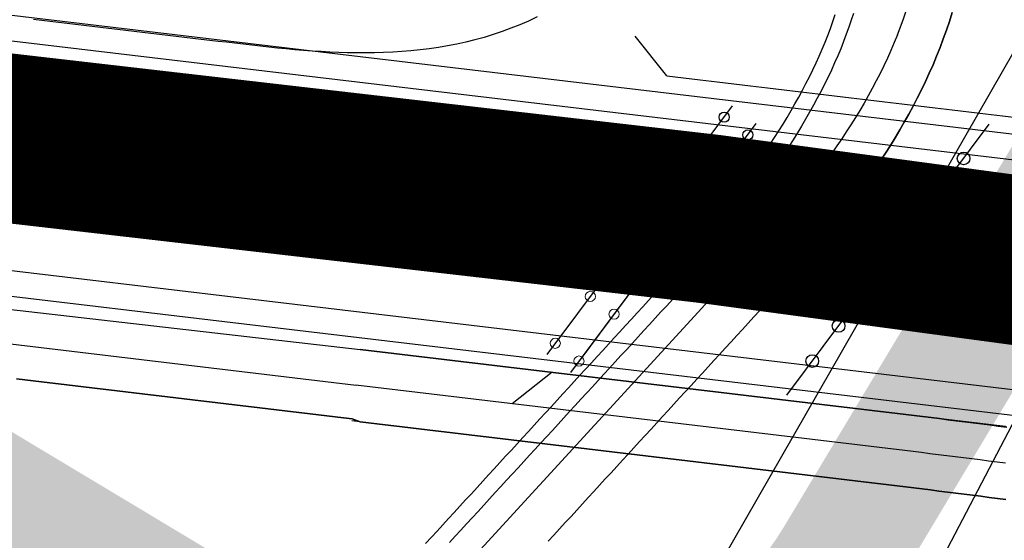
# Model space of a CAD drawing. Extents: x 533541 to 546610, y 558931 to 566174.
# Drawn here: x 540674 to 540791, y 559661 to 559723 of the extents above; entities that cross this region are included whole.
import ezdxf
from ezdxf.enums import TextEntityAlignment as Align

# ---------------------------------------------------------------- set-up
doc = ezdxf.new("R2010")
doc.units = 0
for name, color, linetype in [('RD-红线', 7, 'CONTINUOUS'), ('中线连接线', 5, 'CONTINUOUS'), ('北环路设计', 1, 'CONTINUOUS'), ('快速路', 5, 'CONTINUOUS'), ('路边线', 7, 'CONTINUOUS'), ('－0－E1－', 130, 'CONTINUOUS')]:
    doc.layers.add(name, color=color, linetype=linetype)
doc.styles.add('GTF_XW', font='tx1.shx', dxfattribs={"width": 0.85, "bigfont": 'smfs.shx'})

msp = doc.modelspace()

# ---------------------------------------------------------------- hatches: boundary and pattern name
at = {"layer": '－0－E1－'}
msp.add_hatch(color=256, dxfattribs=at).paths.add_polyline_path([(539885.72814, 559961.54121, -0.213433491), (539774.44806, 560066.65363), (539751.3611, 560057.07347, 0.213433491), (539877.47852, 559937.94606), (540586.17366, 559690.1636, -0.05107105), (540639.20385, 559665.30157), (540657.82813, 559654.12614, -0.250762157), (540690.5158, 559599.46489), (540723.93635, 559588.9157), (540735.39269, 559585.29962), (540851.85814, 559779.39364), (540838.77271, 559786.73441), (540764.51671, 559662.98402, -0.414213562), (540713.07544, 559650.12558), (540652.06479, 559686.73481, 0.05107105), (540594.42328, 559713.75876)])

# ---------------------------------------------------------------- linework, layer by layer
at = {"layer": 'RD-红线', "color": 0, "linetype": 'ByBlock', "ltscale": 20}
for points in [[(540722.05822, 559660.90902), (540722.73443, 559661.64573), (540723.41063, 559662.38245), (540724.08684, 559663.11916), (540724.76304, 559663.85587), (540725.43925, 559664.59258), (540726.11545, 559665.3293), (540726.79166, 559666.06601), (540727.46787, 559666.80272), (540728.14407, 559667.53944), (540728.82028, 559668.27615), (540729.49648, 559669.01286), (540730.17269, 559669.74957), (540730.84889, 559670.48629), (540731.5251, 559671.223), (540732.20131, 559671.95971), (540732.87751, 559672.69642), (540733.55372, 559673.43314), (540734.22992, 559674.16985), (540734.90613, 559674.90656), (540735.58233, 559675.64328), (540736.25854, 559676.37999), (540736.93475, 559677.1167), (540737.61095, 559677.85341), (540738.28716, 559678.59013), (540738.96336, 559679.32684), (540739.63957, 559680.06355), (540740.31577, 559680.80027), (540740.99198, 559681.53698), (540741.66819, 559682.27369), (540742.34439, 559683.0104), (540743.0206, 559683.74712), (540743.6968, 559684.48383), (540744.37301, 559685.22054), (540745.04921, 559685.95726), (540745.72542, 559686.69397), (540746.40163, 559687.43068), (540747.07783, 559688.16739), (540747.75404, 559688.90411), (540748.43024, 559689.64082), (540749.10645, 559690.37753), (540749.78265, 559691.11425), (540750.45886, 559691.85096), (540751.11586, 559692.60502), (540751.74437, 559693.3825), (540752.37071, 559694.15857), (540752.9945, 559694.93346), (540753.61534, 559695.70741), (540754.23286, 559696.48065), (540754.84667, 559697.25341), (540755.45638, 559698.02591), (540756.06162, 559698.79836), (540756.66201, 559699.57098), (540757.25715, 559700.34396), (540757.84667, 559701.11751), (540758.4302, 559701.8918), (540759.00734, 559702.66701), (540759.57773, 559703.44332), (540760.14096, 559704.22088), (540760.69668, 559704.99984), (540761.24448, 559705.78034), (540761.784, 559706.56251), (540762.31484, 559707.34645), (540762.83662, 559708.13227), (540763.34896, 559708.92007), (540763.85148, 559709.7099), (540764.34379, 559710.50185), (540764.82551, 559711.29595), (540765.29625, 559712.09223), (540765.75563, 559712.89071), (540766.20326, 559713.6914), (540766.63877, 559714.49427), (540767.06178, 559715.29929), (540767.4719, 559716.10642), (540767.86876, 559716.91557), (540768.25198, 559717.72667), (540768.6212, 559718.53961), (540768.97605, 559719.35427), (540769.31617, 559720.1705), (540769.64119, 559720.98813), (540769.95076, 559721.80699), (540770.24454, 559722.62686), (540770.52219, 559723.44752)], [(540722.05822, 559660.90902), (540722.73443, 559661.64573), (540723.41063, 559662.38245), (540724.08684, 559663.11916), (540724.76304, 559663.85587), (540725.43925, 559664.59258), (540726.11545, 559665.3293), (540726.79166, 559666.06601), (540727.46787, 559666.80272), (540728.14407, 559667.53944), (540728.82028, 559668.27615), (540729.49648, 559669.01286), (540730.17269, 559669.74957), (540730.84889, 559670.48629), (540731.5251, 559671.223), (540732.20131, 559671.95971), (540732.87751, 559672.69642), (540733.55372, 559673.43314), (540734.22992, 559674.16985), (540734.90613, 559674.90656), (540735.58233, 559675.64328), (540736.25854, 559676.37999), (540736.93475, 559677.1167), (540737.61095, 559677.85341), (540738.28716, 559678.59013), (540738.96336, 559679.32684), (540739.63957, 559680.06355), (540740.31577, 559680.80027), (540740.99198, 559681.53698), (540741.66819, 559682.27369), (540742.34439, 559683.0104), (540743.0206, 559683.74712), (540743.6968, 559684.48383), (540744.37301, 559685.22054), (540745.04921, 559685.95726), (540745.72542, 559686.69397), (540746.40163, 559687.43068), (540747.07783, 559688.16739), (540747.75404, 559688.90411), (540748.43024, 559689.64082), (540749.10645, 559690.37753), (540749.78265, 559691.11425), (540750.45886, 559691.85096), (540751.11586, 559692.60502), (540751.74437, 559693.3825), (540752.37071, 559694.15857), (540752.9945, 559694.93346), (540753.61534, 559695.70741), (540754.23286, 559696.48065), (540754.84667, 559697.25341), (540755.45638, 559698.02591), (540756.06162, 559698.79836), (540756.66201, 559699.57098), (540757.25715, 559700.34396), (540757.84667, 559701.11751), (540758.4302, 559701.8918), (540759.00734, 559702.66701), (540759.57773, 559703.44332), (540760.14096, 559704.22088), (540760.69668, 559704.99984), (540761.24448, 559705.78034), (540761.784, 559706.56251), (540762.31484, 559707.34645), (540762.83662, 559708.13227), (540763.34896, 559708.92007), (540763.85148, 559709.7099), (540764.34379, 559710.50185), (540764.82551, 559711.29595), (540765.29625, 559712.09223), (540765.75563, 559712.89071), (540766.20326, 559713.6914), (540766.63877, 559714.49427), (540767.06178, 559715.29929), (540767.4719, 559716.10642), (540767.86876, 559716.91557), (540768.25198, 559717.72667), (540768.6212, 559718.53961), (540768.97605, 559719.35427), (540769.31617, 559720.1705), (540769.64119, 559720.98813), (540769.95076, 559721.80699), (540770.24454, 559722.62686), (540770.52219, 559723.44752)], [(540784.36168, 559723.67835), (540784.0298, 559722.63439), (540783.67899, 559721.59665), (540783.30937, 559720.56545), (540782.92106, 559719.54114), (540782.51437, 559718.52444), (540782.09038, 559717.51719), (540781.64983, 559716.51968), (540781.19339, 559715.53197), (540780.72169, 559714.5541), (540780.23539, 559713.58608), (540779.73511, 559712.6279), (540779.22147, 559711.67953), (540778.69508, 559710.74091), (540778.15654, 559709.81196), (540777.60643, 559708.8926), (540777.04534, 559707.9827), (540776.47381, 559707.08214), (540775.89242, 559706.19077), (540775.30169, 559705.30843), (540774.70216, 559704.43494), (540774.09434, 559703.5701), (540773.47875, 559702.71372), (540772.85588, 559701.86558), (540772.22621, 559701.02545), (540771.59022, 559700.1931), (540770.94838, 559699.36827), (540770.30113, 559698.55072), (540769.64894, 559697.74017), (540768.99222, 559696.93636), (540768.33141, 559696.13901), (540767.66692, 559695.34783), (540766.99917, 559694.56254), (540766.32856, 559693.78283), (540765.65547, 559693.00842), (540764.9803, 559692.23899), (540764.30342, 559691.47425), (540763.62521, 559690.71388), (540762.94604, 559689.95758), (540762.26627, 559689.20503), (540761.58625, 559688.45592), (540760.90634, 559687.70994), (540760.22687, 559686.96678), (540759.54821, 559686.22613), (540758.87069, 559685.48766), (540758.19435, 559684.7508), (540757.51814, 559684.01409), (540756.84193, 559683.27737), (540756.16573, 559682.54066), (540755.48952, 559681.80395), (540754.81332, 559681.06723), (540754.13711, 559680.33052), (540753.46091, 559679.59381), (540752.7847, 559678.8571), (540752.10849, 559678.12038), (540751.43229, 559677.38367), (540750.75608, 559676.64696), (540750.07988, 559675.91024), (540749.40367, 559675.17353), (540748.72746, 559674.43682), (540748.05126, 559673.70011), (540747.37505, 559672.96339), (540746.69885, 559672.22668), (540746.02264, 559671.48997), (540745.34644, 559670.75325), (540744.67023, 559670.01654), (540743.99402, 559669.27983), (540743.31782, 559668.54312), (540742.64161, 559667.8064), (540741.96541, 559667.06969), (540741.2892, 559666.33298), (540740.613, 559665.59626), (540739.93679, 559664.85955), (540739.26058, 559664.12284), (540738.58438, 559663.38613), (540737.90817, 559662.64941), (540737.23197, 559661.9127), (540736.55576, 559661.17599)], [(540784.36168, 559723.67835), (540784.0298, 559722.63439), (540783.67899, 559721.59665), (540783.30937, 559720.56545), (540782.92106, 559719.54114), (540782.51437, 559718.52444), (540782.09038, 559717.51719), (540781.64983, 559716.51968), (540781.19339, 559715.53197), (540780.72169, 559714.5541), (540780.23539, 559713.58608), (540779.73511, 559712.6279), (540779.22147, 559711.67953), (540778.69508, 559710.74091), (540778.15654, 559709.81196), (540777.60643, 559708.8926), (540777.04534, 559707.9827), (540776.47381, 559707.08214), (540775.89242, 559706.19077), (540775.30169, 559705.30843), (540774.70216, 559704.43494), (540774.09434, 559703.5701), (540773.47875, 559702.71372), (540772.85588, 559701.86558), (540772.22621, 559701.02545), (540771.59022, 559700.1931), (540770.94838, 559699.36827), (540770.30113, 559698.55072), (540769.64894, 559697.74017), (540768.99222, 559696.93636), (540768.33141, 559696.13901), (540767.66692, 559695.34783), (540766.99917, 559694.56254), (540766.32856, 559693.78283), (540765.65547, 559693.00842), (540764.9803, 559692.23899), (540764.30342, 559691.47425), (540763.62521, 559690.71388), (540762.94604, 559689.95758), (540762.26627, 559689.20503), (540761.58625, 559688.45592), (540760.90634, 559687.70994), (540760.22687, 559686.96678), (540759.54821, 559686.22613), (540758.87069, 559685.48766), (540758.19435, 559684.7508), (540757.51814, 559684.01409), (540756.84193, 559683.27737), (540756.16573, 559682.54066), (540755.48952, 559681.80395), (540754.81332, 559681.06723), (540754.13711, 559680.33052), (540753.46091, 559679.59381), (540752.7847, 559678.8571), (540752.10849, 559678.12038), (540751.43229, 559677.38367), (540750.75608, 559676.64696), (540750.07988, 559675.91024), (540749.40367, 559675.17353), (540748.72746, 559674.43682), (540748.05126, 559673.70011), (540747.37505, 559672.96339), (540746.69885, 559672.22668), (540746.02264, 559671.48997), (540745.34644, 559670.75325), (540744.67023, 559670.01654), (540743.99402, 559669.27983), (540743.31782, 559668.54312), (540742.64161, 559667.8064), (540741.96541, 559667.06969), (540741.2892, 559666.33298), (540740.613, 559665.59626), (540739.93679, 559664.85955), (540739.26058, 559664.12284), (540738.58438, 559663.38613), (540737.90817, 559662.64941), (540737.23197, 559661.9127), (540736.55576, 559661.17599)], [(540736.55576, 559661.17599), (540737.23197, 559661.9127), (540737.90817, 559662.64941), (540738.58438, 559663.38613), (540739.26058, 559664.12284), (540739.93679, 559664.85955), (540740.613, 559665.59626), (540741.2892, 559666.33298), (540741.96541, 559667.06969), (540742.64161, 559667.8064), (540743.31782, 559668.54312), (540743.99402, 559669.27983), (540744.67023, 559670.01654), (540745.34644, 559670.75325), (540746.02264, 559671.48997), (540746.69885, 559672.22668), (540747.37505, 559672.96339), (540748.05126, 559673.70011), (540748.72746, 559674.43682), (540749.40367, 559675.17353), (540750.07988, 559675.91024), (540750.75608, 559676.64696), (540751.43229, 559677.38367), (540752.10849, 559678.12038), (540752.7847, 559678.8571), (540753.46091, 559679.59381), (540754.13711, 559680.33052), (540754.81332, 559681.06723), (540755.48952, 559681.80395), (540756.16573, 559682.54066), (540756.84193, 559683.27737), (540757.51814, 559684.01409), (540758.19435, 559684.7508), (540758.87069, 559685.48766), (540759.54821, 559686.22613), (540760.22687, 559686.96678), (540760.90634, 559687.70994), (540761.58625, 559688.45592), (540762.26627, 559689.20503), (540762.94604, 559689.95758), (540763.62521, 559690.71388), (540764.30342, 559691.47425), (540764.9803, 559692.23899), (540765.65547, 559693.00842), (540766.32856, 559693.78283), (540766.99917, 559694.56254), (540767.66692, 559695.34783), (540768.33141, 559696.13901), (540768.99222, 559696.93636), (540769.64894, 559697.74017), (540770.30113, 559698.55072), (540770.94838, 559699.36827), (540771.59022, 559700.1931), (540772.22621, 559701.02545), (540772.85588, 559701.86558), (540773.47875, 559702.71372), (540774.09434, 559703.5701), (540774.70216, 559704.43494), (540775.30169, 559705.30843), (540775.89242, 559706.19077), (540776.47381, 559707.08214), (540777.04534, 559707.9827), (540777.60643, 559708.8926), (540778.15654, 559709.81196), (540778.69508, 559710.74091), (540779.22147, 559711.67953), (540779.73511, 559712.6279), (540780.23539, 559713.58608), (540780.72169, 559714.5541), (540781.19339, 559715.53197), (540781.64983, 559716.51968), (540782.09038, 559717.51719), (540782.51437, 559718.52444), (540782.92106, 559719.54114), (540783.30937, 559720.56545), (540783.67899, 559721.59665), (540784.0298, 559722.63439), (540784.36168, 559723.67835)], [(540661.67542, 559689.88531), (540714.3174, 559683.84855)], [(540661.67542, 559689.88531), (540714.3174, 559683.84855), (540715.31049, 559683.73059), (540716.30351, 559683.61265), (540717.29653, 559683.4947), (540718.28955, 559683.37676), (540719.28257, 559683.25881), (540720.27559, 559683.14087), (540721.26861, 559683.02292), (540722.26163, 559682.90498), (540723.25465, 559682.78703), (540724.24767, 559682.66909), (540725.24069, 559682.55114), (540726.23371, 559682.4332), (540727.22673, 559682.31525), (540728.21975, 559682.19731), (540729.21277, 559682.07936), (540730.20579, 559681.96142), (540731.19881, 559681.84347), (540732.19183, 559681.72553), (540733.18485, 559681.60758), (540734.17787, 559681.48964), (540735.17089, 559681.37169), (540736.16391, 559681.25375), (540737.15693, 559681.1358), (540738.14995, 559681.01786), (540739.14297, 559680.89991), (540740.13599, 559680.78197), (540741.12901, 559680.66402), (540742.12203, 559680.54607), (540743.11505, 559680.42813), (540744.10807, 559680.31018), (540745.10109, 559680.19224), (540746.09411, 559680.07429), (540747.08713, 559679.95635), (540748.08015, 559679.8384), (540749.07317, 559679.72046), (540750.06619, 559679.60251), (540751.05921, 559679.48457), (540752.05223, 559679.36662), (540753.04525, 559679.24868), (540754.03827, 559679.13073), (540755.03129, 559679.01279), (540756.02431, 559678.89484), (540757.01733, 559678.7769), (540758.01035, 559678.65895), (540759.00337, 559678.54101), (540759.99639, 559678.42306), (540760.98941, 559678.30512), (540761.98243, 559678.18717), (540762.97545, 559678.06923), (540763.96849, 559677.95128), (540764.96164, 559677.8333), (540765.95489, 559677.71526), (540766.94825, 559677.59715), (540767.94171, 559677.47892), (540768.93527, 559677.36055), (540769.92893, 559677.24202), (540770.92268, 559677.1233), (540771.91652, 559677.00436), (540772.91045, 559676.88517), (540773.90446, 559676.76571), (540774.89855, 559676.64596), (540775.89272, 559676.52587), (540776.88696, 559676.40544), (540777.88127, 559676.28462), (540778.87564, 559676.1634), (540779.87008, 559676.04174), (540780.86458, 559675.91962), (540781.85913, 559675.79702), (540782.85374, 559675.6739), (540783.84839, 559675.55023), (540784.84309, 559675.426), (540785.83784, 559675.30117), (540786.83261, 559675.17572), (540787.82743, 559675.04962), (540788.82227, 559674.92284), (540789.81714, 559674.79536), (540790.81203, 559674.66715)], [(540790.81203, 559674.66715), (540789.81714, 559674.79536), (540788.82227, 559674.92284), (540787.82743, 559675.04962), (540786.83261, 559675.17572), (540785.83784, 559675.30117), (540784.84309, 559675.426), (540783.84839, 559675.55023), (540782.85374, 559675.6739), (540781.85913, 559675.79702), (540780.86458, 559675.91962), (540779.87008, 559676.04174), (540778.87564, 559676.1634), (540777.88127, 559676.28462), (540776.88696, 559676.40544), (540775.89272, 559676.52587), (540774.89855, 559676.64596), (540773.90446, 559676.76571), (540772.91045, 559676.88517), (540771.91652, 559677.00436), (540770.92268, 559677.1233), (540769.92893, 559677.24202), (540768.93527, 559677.36055), (540767.94171, 559677.47892), (540766.94825, 559677.59715), (540765.95489, 559677.71526), (540764.96164, 559677.8333), (540763.96849, 559677.95128), (540762.97545, 559678.06923), (540761.98243, 559678.18717), (540760.98941, 559678.30512), (540759.99639, 559678.42306), (540759.00337, 559678.54101), (540758.01035, 559678.65895), (540757.01733, 559678.7769), (540756.02431, 559678.89484), (540755.03129, 559679.01279), (540754.03827, 559679.13073), (540753.04525, 559679.24868), (540752.05223, 559679.36662), (540751.05921, 559679.48457), (540750.06619, 559679.60251), (540749.07317, 559679.72046), (540748.08015, 559679.8384), (540747.08713, 559679.95635), (540746.09411, 559680.07429), (540745.10109, 559680.19224), (540744.10807, 559680.31018), (540743.11505, 559680.42813), (540742.12203, 559680.54607), (540741.12901, 559680.66402), (540740.13599, 559680.78197), (540739.14297, 559680.89991), (540738.14995, 559681.01786), (540737.15693, 559681.1358), (540736.16391, 559681.25375), (540735.17089, 559681.37169), (540734.17787, 559681.48964), (540733.18485, 559681.60758), (540732.19183, 559681.72553), (540731.19881, 559681.84347), (540730.20579, 559681.96142), (540729.21277, 559682.07936), (540728.21975, 559682.19731), (540727.22673, 559682.31525), (540726.23371, 559682.4332), (540725.24069, 559682.55114), (540724.24767, 559682.66909), (540723.25465, 559682.78703), (540722.26163, 559682.90498), (540721.26861, 559683.02292), (540720.27559, 559683.14087), (540719.28257, 559683.25881), (540718.28955, 559683.37676), (540717.29653, 559683.4947), (540716.30351, 559683.61265), (540715.31049, 559683.73059), (540714.3174, 559683.84855)], [(540790.81203, 559674.66715), (540789.81714, 559674.79536), (540788.82227, 559674.92284), (540787.82743, 559675.04962), (540786.83261, 559675.17572), (540785.83784, 559675.30117), (540784.84309, 559675.426), (540783.84839, 559675.55023), (540782.85374, 559675.6739), (540781.85913, 559675.79702), (540780.86458, 559675.91962), (540779.87008, 559676.04174), (540778.87564, 559676.1634), (540777.88127, 559676.28462), (540776.88696, 559676.40544), (540775.89272, 559676.52587), (540774.89855, 559676.64596), (540773.90446, 559676.76571), (540772.91045, 559676.88517), (540771.91652, 559677.00436), (540770.92268, 559677.1233), (540769.92893, 559677.24202), (540768.93527, 559677.36055), (540767.94171, 559677.47892), (540766.94825, 559677.59715), (540765.95489, 559677.71526), (540764.96164, 559677.8333), (540763.96849, 559677.95128), (540762.97545, 559678.06923), (540761.98243, 559678.18717), (540760.98941, 559678.30512), (540759.99639, 559678.42306), (540759.00337, 559678.54101), (540758.01035, 559678.65895), (540757.01733, 559678.7769), (540756.02431, 559678.89484), (540755.03129, 559679.01279), (540754.03827, 559679.13073), (540753.04525, 559679.24868), (540752.05223, 559679.36662), (540751.05921, 559679.48457), (540750.06619, 559679.60251), (540749.07317, 559679.72046), (540748.08015, 559679.8384), (540747.08713, 559679.95635), (540746.09411, 559680.07429), (540745.10109, 559680.19224), (540744.10807, 559680.31018), (540743.11505, 559680.42813), (540742.12203, 559680.54607), (540741.12901, 559680.66402), (540740.13599, 559680.78197), (540739.14297, 559680.89991), (540738.14995, 559681.01786), (540737.15693, 559681.1358), (540736.16391, 559681.25375), (540735.17089, 559681.37169), (540734.17787, 559681.48964), (540733.18485, 559681.60758), (540732.19183, 559681.72553), (540731.19881, 559681.84347), (540730.20579, 559681.96142), (540729.21277, 559682.07936), (540728.21975, 559682.19731), (540727.22673, 559682.31525), (540726.23371, 559682.4332), (540725.24069, 559682.55114), (540724.24767, 559682.66909), (540723.25465, 559682.78703), (540722.26163, 559682.90498), (540721.26861, 559683.02292), (540720.27559, 559683.14087), (540719.28257, 559683.25881), (540718.28955, 559683.37676), (540717.29653, 559683.4947), (540716.30351, 559683.61265), (540715.31049, 559683.73059), (540714.3174, 559683.84855)], [(540673.63427, 559680.39922), (540674.62721, 559680.28056), (540675.62014, 559680.1619), (540676.61308, 559680.04323), (540677.60601, 559679.92457), (540678.59895, 559679.80591), (540679.59188, 559679.68725), (540680.58482, 559679.56858), (540681.57775, 559679.44992), (540682.57069, 559679.33126), (540683.56362, 559679.2126), (540684.55655, 559679.09393), (540685.54949, 559678.97527), (540686.54242, 559678.85661), (540687.53536, 559678.73794), (540688.52829, 559678.61928), (540689.52123, 559678.50062), (540690.51416, 559678.38196), (540691.5071, 559678.26329), (540692.50003, 559678.14463), (540693.49297, 559678.02597), (540694.4859, 559677.90731), (540695.47884, 559677.78864), (540696.47177, 559677.66998), (540697.4647, 559677.55132), (540698.45764, 559677.43266), (540699.45057, 559677.31399), (540700.44351, 559677.19533), (540701.43644, 559677.07667), (540702.42938, 559676.95801), (540703.42231, 559676.83934), (540704.41525, 559676.72068), (540705.40818, 559676.60202), (540706.40112, 559676.48336), (540707.39405, 559676.36469), (540708.38699, 559676.24603), (540709.37992, 559676.12737), (540710.37286, 559676.00871), (540711.36579, 559675.89004), (540712.35872, 559675.77138), (540713.35192, 559675.65269)], [(540713.35192, 559675.65269), (540712.35872, 559675.77138), (540711.36579, 559675.89004), (540710.37286, 559676.00871), (540709.37992, 559676.12737), (540708.38699, 559676.24603), (540707.39405, 559676.36469), (540706.40112, 559676.48336), (540705.40818, 559676.60202), (540704.41525, 559676.72068), (540703.42231, 559676.83934), (540702.42938, 559676.95801), (540701.43644, 559677.07667), (540700.44351, 559677.19533), (540699.45057, 559677.31399), (540698.45764, 559677.43266), (540697.4647, 559677.55132), (540696.47177, 559677.66998), (540695.47884, 559677.78864), (540694.4859, 559677.90731), (540693.49297, 559678.02597), (540692.50003, 559678.14463), (540691.5071, 559678.26329), (540690.51416, 559678.38196), (540689.52123, 559678.50062), (540688.52829, 559678.61928), (540687.53536, 559678.73794), (540686.54242, 559678.85661), (540685.54949, 559678.97527), (540684.55655, 559679.09393), (540683.56362, 559679.2126), (540682.57069, 559679.33126), (540681.57775, 559679.44992), (540680.58482, 559679.56858), (540679.59188, 559679.68725), (540678.59895, 559679.80591), (540677.60601, 559679.92457), (540676.61308, 559680.04323), (540675.62014, 559680.1619), (540674.62721, 559680.28056), (540673.63427, 559680.39922)], [(540790.71099, 559666.10912), (540789.72249, 559666.23726), (540788.73379, 559666.36468), (540787.74487, 559666.4914), (540786.75576, 559666.61745), (540785.76645, 559666.74285), (540784.77695, 559666.86764), (540783.78725, 559666.99183), (540782.79737, 559667.11546), (540781.8073, 559667.23856), (540780.81706, 559667.36114), (540779.82664, 559667.48323), (540778.83605, 559667.60487), (540777.84529, 559667.72608), (540776.85436, 559667.84688), (540775.86327, 559667.96731), (540774.87203, 559668.08738), (540773.88063, 559668.20713), (540772.88907, 559668.32658), (540771.89737, 559668.44576), (540770.90553, 559668.5647), (540769.91354, 559668.68342), (540768.92141, 559668.80194), (540767.92915, 559668.92031), (540766.93675, 559669.03854), (540765.94423, 559669.15665), (540764.95158, 559669.27469), (540763.95881, 559669.39266), (540762.96592, 559669.51061), (540761.97292, 559669.62855), (540760.9799, 559669.7465), (540759.98688, 559669.86445), (540758.99386, 559669.98239), (540758.00084, 559670.10034), (540757.00782, 559670.21828), (540756.0148, 559670.33623), (540755.02178, 559670.45417), (540754.02876, 559670.57212), (540753.03574, 559670.69006), (540752.04272, 559670.80801), (540751.0497, 559670.92595), (540750.05668, 559671.0439), (540749.06365, 559671.16184), (540748.07063, 559671.27979), (540747.07761, 559671.39773), (540746.08459, 559671.51568), (540745.09157, 559671.63362), (540744.09855, 559671.75157), (540743.10553, 559671.86951), (540742.11251, 559671.98746), (540741.11949, 559672.1054), (540740.12647, 559672.22335), (540739.13345, 559672.34129), (540738.14043, 559672.45924), (540737.14741, 559672.57718), (540736.15439, 559672.69513), (540735.16137, 559672.81307), (540734.16835, 559672.93102), (540733.17533, 559673.04897), (540732.18231, 559673.16691), (540731.18929, 559673.28486), (540730.19627, 559673.4028), (540729.20325, 559673.52075), (540728.21023, 559673.63869), (540727.21721, 559673.75664), (540726.22419, 559673.87458), (540725.23117, 559673.99253), (540724.23815, 559674.11047), (540723.24513, 559674.22842), (540722.25211, 559674.34636), (540721.25909, 559674.46431), (540720.26607, 559674.58225), (540719.27305, 559674.7002), (540718.28003, 559674.81814), (540717.28701, 559674.93609), (540716.29399, 559675.05403), (540715.30097, 559675.17198), (540714.30795, 559675.28992), (540713.35192, 559675.65269)], [(540790.71099, 559666.10912), (540789.72249, 559666.23726), (540788.73379, 559666.36468), (540787.74487, 559666.4914), (540786.75576, 559666.61745), (540785.76645, 559666.74285), (540784.77695, 559666.86764), (540783.78725, 559666.99183), (540782.79737, 559667.11546), (540781.8073, 559667.23856), (540780.81706, 559667.36114), (540779.82664, 559667.48323), (540778.83605, 559667.60487), (540777.84529, 559667.72608), (540776.85436, 559667.84688), (540775.86327, 559667.96731), (540774.87203, 559668.08738), (540773.88063, 559668.20713), (540772.88907, 559668.32658), (540771.89737, 559668.44576), (540770.90553, 559668.5647), (540769.91354, 559668.68342), (540768.92141, 559668.80194), (540767.92915, 559668.92031), (540766.93675, 559669.03854), (540765.94423, 559669.15665), (540764.95158, 559669.27469), (540763.95881, 559669.39266), (540762.96592, 559669.51061), (540761.97292, 559669.62855), (540760.9799, 559669.7465), (540759.98688, 559669.86445), (540758.99386, 559669.98239), (540758.00084, 559670.10034), (540757.00782, 559670.21828), (540756.0148, 559670.33623), (540755.02178, 559670.45417), (540754.02876, 559670.57212), (540753.03574, 559670.69006), (540752.04272, 559670.80801), (540751.0497, 559670.92595), (540750.05668, 559671.0439), (540749.06365, 559671.16184), (540748.07063, 559671.27979), (540747.07761, 559671.39773), (540746.08459, 559671.51568), (540745.09157, 559671.63362), (540744.09855, 559671.75157), (540743.10553, 559671.86951), (540742.11251, 559671.98746), (540741.11949, 559672.1054), (540740.12647, 559672.22335), (540739.13345, 559672.34129), (540738.14043, 559672.45924), (540737.14741, 559672.57718), (540736.15439, 559672.69513), (540735.16137, 559672.81307), (540734.16835, 559672.93102), (540733.17533, 559673.04897), (540732.18231, 559673.16691), (540731.18929, 559673.28486), (540730.19627, 559673.4028), (540729.20325, 559673.52075), (540728.21023, 559673.63869), (540727.21721, 559673.75664), (540726.22419, 559673.87458), (540725.23117, 559673.99253), (540724.23815, 559674.11047), (540723.24513, 559674.22842), (540722.25211, 559674.34636), (540721.25909, 559674.46431), (540720.26607, 559674.58225), (540719.27305, 559674.7002), (540718.28003, 559674.81814), (540717.28701, 559674.93609), (540716.29399, 559675.05403), (540715.30097, 559675.17198), (540714.30795, 559675.28992), (540713.35192, 559675.65269), (540714.30795, 559675.28992), (540715.30097, 559675.17198), (540716.29399, 559675.05403), (540717.28701, 559674.93609), (540718.28003, 559674.81814), (540719.27305, 559674.7002), (540720.26607, 559674.58225), (540721.25909, 559674.46431), (540722.25211, 559674.34636), (540723.24513, 559674.22842), (540724.23815, 559674.11047), (540725.23117, 559673.99253), (540726.22419, 559673.87458), (540727.21721, 559673.75664), (540728.21023, 559673.63869), (540729.20325, 559673.52075), (540730.19627, 559673.4028), (540731.18929, 559673.28486), (540732.18231, 559673.16691), (540733.17533, 559673.04897), (540734.16835, 559672.93102), (540735.16137, 559672.81307), (540736.15439, 559672.69513), (540737.14741, 559672.57718), (540738.14043, 559672.45924), (540739.13345, 559672.34129), (540740.12647, 559672.22335), (540741.11949, 559672.1054), (540742.11251, 559671.98746), (540743.10553, 559671.86951), (540744.09855, 559671.75157), (540745.09157, 559671.63362), (540746.08459, 559671.51568), (540747.07761, 559671.39773), (540748.07063, 559671.27979), (540749.06365, 559671.16184), (540750.05668, 559671.0439), (540751.0497, 559670.92595), (540752.04272, 559670.80801), (540753.03574, 559670.69006), (540754.02876, 559670.57212), (540755.02178, 559670.45417), (540756.0148, 559670.33623), (540757.00782, 559670.21828), (540758.00084, 559670.10034), (540758.99386, 559669.98239), (540759.98688, 559669.86445), (540760.9799, 559669.7465), (540761.97292, 559669.62855), (540762.96592, 559669.51061), (540763.95881, 559669.39266), (540764.95158, 559669.27469), (540765.94423, 559669.15665), (540766.93675, 559669.03854), (540767.92915, 559668.92031), (540768.92141, 559668.80194), (540769.91354, 559668.68342), (540770.90553, 559668.5647), (540771.89737, 559668.44576), (540772.88907, 559668.32658), (540773.88063, 559668.20713), (540774.87203, 559668.08738), (540775.86327, 559667.96731), (540776.85436, 559667.84688), (540777.84529, 559667.72608), (540778.83605, 559667.60487), (540779.82664, 559667.48323), (540780.81706, 559667.36114), (540781.8073, 559667.23856), (540782.79737, 559667.11546), (540783.78725, 559666.99183), (540784.77695, 559666.86764), (540785.76645, 559666.74285), (540786.75576, 559666.61745), (540787.74487, 559666.4914), (540788.73379, 559666.36468), (540789.72249, 559666.23726), (540790.71099, 559666.10912)]]:
    msp.add_lwpolyline(points, dxfattribs=at)
at = {"layer": '中线连接线', "color": 5, "lineweight": 30, "flags": 128}
for points in [[(540735.23839, 559723.16672), (540734.22317, 559722.69045), (540733.19475, 559722.24337), (540732.15398, 559721.82586), (540731.10171, 559721.43825), (540730.0388, 559721.08085), (540728.96828, 559720.75441), (540727.89307, 559720.45868), (540726.81429, 559720.19265), (540725.73299, 559719.95527), (540724.65012, 559719.74545), (540723.56656, 559719.56211), (540722.48311, 559719.40411), (540721.40047, 559719.27033), (540720.3193, 559719.15963), (540719.24016, 559719.07086), (540718.16358, 559719.00287), (540717.08998, 559718.95451), (540716.01976, 559718.92462), (540714.95324, 559718.91207), (540713.89069, 559718.91571), (540712.83236, 559718.93442), (540711.77841, 559718.96706), (540710.72898, 559719.01253), (540709.68419, 559719.06972), (540708.64408, 559719.13755), (540707.6087, 559719.21494), (540706.57805, 559719.30082), (540705.55211, 559719.39413), (540704.53084, 559719.49385), (540703.51418, 559719.59895), (540702.50205, 559719.7084), (540701.49436, 559719.82122), (540700.49101, 559719.93641), (540699.4919, 559720.053), (540698.49691, 559720.17003), (540697.50377, 559720.28698), (540696.51064, 559720.40393), (540695.5175, 559720.52088), (540694.52436, 559720.63783), (540693.53122, 559720.75478), (540692.53809, 559720.87173), (540691.54495, 559720.98868), (540690.55181, 559721.10563), (540689.55867, 559721.22258), (540688.56553, 559721.33953), (540687.5724, 559721.45648), (540686.57926, 559721.57343), (540685.58612, 559721.69038), (540684.59298, 559721.80733), (540683.59985, 559721.92428), (540682.60671, 559722.04123), (540681.61357, 559722.15818), (540680.62043, 559722.27513), (540679.62729, 559722.39208), (540678.63416, 559722.50904), (540677.64102, 559722.62599), (540676.64788, 559722.74294), (540675.65474, 559722.85989)], [(540784.36168, 559723.67835), (540784.0298, 559722.63439), (540783.67899, 559721.59665), (540783.30937, 559720.56545), (540782.92106, 559719.54114), (540782.51437, 559718.52444), (540782.09038, 559717.51719), (540781.64983, 559716.51968), (540781.19339, 559715.53197), (540780.72169, 559714.5541), (540780.23539, 559713.58608), (540779.73511, 559712.6279), (540779.22147, 559711.67953), (540778.69508, 559710.74091), (540778.15654, 559709.81196), (540777.60643, 559708.8926), (540777.04534, 559707.9827), (540776.47381, 559707.08214), (540775.89242, 559706.19077), (540775.30169, 559705.30843), (540774.70216, 559704.43494), (540774.09434, 559703.5701), (540773.47875, 559702.71372), (540772.85588, 559701.86558), (540772.22621, 559701.02545), (540771.59022, 559700.1931), (540770.94838, 559699.36827), (540770.30113, 559698.55072), (540769.64894, 559697.74017), (540768.99222, 559696.93636), (540768.33141, 559696.13901), (540767.66692, 559695.34783), (540766.99917, 559694.56254), (540766.32856, 559693.78283), (540765.65547, 559693.00842), (540764.9803, 559692.23899), (540764.30342, 559691.47425), (540763.62521, 559690.71388), (540762.94604, 559689.95758), (540762.26627, 559689.20503), (540761.58625, 559688.45592), (540760.90634, 559687.70994), (540760.22687, 559686.96678), (540759.54821, 559686.22613), (540758.87069, 559685.48766), (540758.19435, 559684.7508), (540757.51814, 559684.01409), (540756.84193, 559683.27737), (540756.16573, 559682.54066), (540755.48952, 559681.80395), (540754.81332, 559681.06723), (540754.13711, 559680.33052), (540753.46091, 559679.59381), (540752.7847, 559678.8571), (540752.10849, 559678.12038), (540751.43229, 559677.38367), (540750.75608, 559676.64696), (540750.07988, 559675.91024), (540749.40367, 559675.17353), (540748.72746, 559674.43682), (540748.05126, 559673.70011), (540747.37505, 559672.96339), (540746.69885, 559672.22668), (540746.02264, 559671.48997), (540745.34644, 559670.75325), (540744.67023, 559670.01654), (540743.99402, 559669.27983), (540743.31782, 559668.54312), (540742.64161, 559667.8064), (540741.96541, 559667.06969), (540741.2892, 559666.33298), (540740.613, 559665.59626), (540739.93679, 559664.85955), (540739.26058, 559664.12284), (540738.58438, 559663.38613), (540737.90817, 559662.64941), (540737.23197, 559661.9127), (540736.55576, 559661.17599)], [(540790.81203, 559674.66715), (540789.81714, 559674.79536), (540788.82227, 559674.92284), (540787.82743, 559675.04962), (540786.83261, 559675.17572), (540785.83784, 559675.30117), (540784.84309, 559675.426), (540783.84839, 559675.55023), (540782.85374, 559675.6739), (540781.85913, 559675.79702), (540780.86458, 559675.91962), (540779.87008, 559676.04174), (540778.87564, 559676.1634), (540777.88127, 559676.28462), (540776.88696, 559676.40544), (540775.89272, 559676.52587), (540774.89855, 559676.64596), (540773.90446, 559676.76571), (540772.91045, 559676.88517), (540771.91652, 559677.00436), (540770.92268, 559677.1233), (540769.92893, 559677.24202), (540768.93527, 559677.36055), (540767.94171, 559677.47892), (540766.94825, 559677.59715), (540765.95489, 559677.71526), (540764.96164, 559677.8333), (540763.96849, 559677.95128), (540762.97545, 559678.06923), (540761.98243, 559678.18717), (540760.98941, 559678.30512), (540759.99639, 559678.42306), (540759.00337, 559678.54101), (540758.01035, 559678.65895), (540757.01733, 559678.7769), (540756.02431, 559678.89484), (540755.03129, 559679.01279), (540754.03827, 559679.13073), (540753.04525, 559679.24868), (540752.05223, 559679.36662), (540751.05921, 559679.48457), (540750.06619, 559679.60251), (540749.07317, 559679.72046), (540748.08015, 559679.8384), (540747.08713, 559679.95635), (540746.09411, 559680.07429), (540745.10109, 559680.19224), (540744.10807, 559680.31018), (540743.11505, 559680.42813), (540742.12203, 559680.54607), (540741.12901, 559680.66402), (540740.13599, 559680.78197), (540739.14297, 559680.89991), (540738.14995, 559681.01786), (540737.15693, 559681.1358), (540736.16391, 559681.25375), (540735.17089, 559681.37169), (540734.17787, 559681.48964), (540733.18485, 559681.60758), (540732.19183, 559681.72553), (540731.19881, 559681.84347), (540730.20579, 559681.96142), (540729.21277, 559682.07936), (540728.21975, 559682.19731), (540727.22673, 559682.31525), (540726.23371, 559682.4332), (540725.24069, 559682.55114), (540724.24767, 559682.66909), (540723.25465, 559682.78703), (540722.26163, 559682.90498), (540721.26861, 559683.02292), (540720.27559, 559683.14087), (540719.28257, 559683.25881), (540718.28955, 559683.37676), (540717.29653, 559683.4947), (540716.30351, 559683.61265), (540715.31049, 559683.73059), (540714.3174, 559683.84855)], [(540673.63427, 559680.39922), (540674.62721, 559680.28056), (540675.62014, 559680.1619), (540676.61308, 559680.04323), (540677.60601, 559679.92457), (540678.59895, 559679.80591), (540679.59188, 559679.68725), (540680.58482, 559679.56858), (540681.57775, 559679.44992), (540682.57069, 559679.33126), (540683.56362, 559679.2126), (540684.55655, 559679.09393), (540685.54949, 559678.97527), (540686.54242, 559678.85661), (540687.53536, 559678.73794), (540688.52829, 559678.61928), (540689.52123, 559678.50062), (540690.51416, 559678.38196), (540691.5071, 559678.26329), (540692.50003, 559678.14463), (540693.49297, 559678.02597), (540694.4859, 559677.90731), (540695.47884, 559677.78864), (540696.47177, 559677.66998), (540697.4647, 559677.55132), (540698.45764, 559677.43266), (540699.45057, 559677.31399), (540700.44351, 559677.19533), (540701.43644, 559677.07667), (540702.42938, 559676.95801), (540703.42231, 559676.83934), (540704.41525, 559676.72068), (540705.40818, 559676.60202), (540706.40112, 559676.48336), (540707.39405, 559676.36469), (540708.38699, 559676.24603), (540709.37992, 559676.12737), (540710.37286, 559676.00871), (540711.36579, 559675.89004), (540712.35872, 559675.77138), (540713.35192, 559675.65269)], [(540790.71099, 559666.10912), (540789.72249, 559666.23726), (540788.73379, 559666.36468), (540787.74487, 559666.4914), (540786.75576, 559666.61745), (540785.76645, 559666.74285), (540784.77695, 559666.86764), (540783.78725, 559666.99183), (540782.79737, 559667.11546), (540781.8073, 559667.23856), (540780.81706, 559667.36114), (540779.82664, 559667.48323), (540778.83605, 559667.60487), (540777.84529, 559667.72608), (540776.85436, 559667.84688), (540775.86327, 559667.96731), (540774.87203, 559668.08738), (540773.88063, 559668.20713), (540772.88907, 559668.32658), (540771.89737, 559668.44576), (540770.90553, 559668.5647), (540769.91354, 559668.68342), (540768.92141, 559668.80194), (540767.92915, 559668.92031), (540766.93675, 559669.03854), (540765.94423, 559669.15665), (540764.95158, 559669.27469), (540763.95881, 559669.39266), (540762.96592, 559669.51061), (540761.97292, 559669.62855), (540760.9799, 559669.7465), (540759.98688, 559669.86445), (540758.99386, 559669.98239), (540758.00084, 559670.10034), (540757.00782, 559670.21828), (540756.0148, 559670.33623), (540755.02178, 559670.45417), (540754.02876, 559670.57212), (540753.03574, 559670.69006), (540752.04272, 559670.80801), (540751.0497, 559670.92595), (540750.05668, 559671.0439), (540749.06365, 559671.16184), (540748.07063, 559671.27979), (540747.07761, 559671.39773), (540746.08459, 559671.51568), (540745.09157, 559671.63362), (540744.09855, 559671.75157), (540743.10553, 559671.86951), (540742.11251, 559671.98746), (540741.11949, 559672.1054), (540740.12647, 559672.22335), (540739.13345, 559672.34129), (540738.14043, 559672.45924), (540737.14741, 559672.57718), (540736.15439, 559672.69513), (540735.16137, 559672.81307), (540734.16835, 559672.93102), (540733.17533, 559673.04897), (540732.18231, 559673.16691), (540731.18929, 559673.28486), (540730.19627, 559673.4028), (540729.20325, 559673.52075), (540728.21023, 559673.63869), (540727.21721, 559673.75664), (540726.22419, 559673.87458), (540725.23117, 559673.99253), (540724.23815, 559674.11047), (540723.24513, 559674.22842), (540722.25211, 559674.34636), (540721.25909, 559674.46431), (540720.26607, 559674.58225), (540719.27305, 559674.7002), (540718.28003, 559674.81814), (540717.28701, 559674.93609), (540716.29399, 559675.05403), (540715.30097, 559675.17198), (540714.30795, 559675.28992), (540713.31487, 559675.40788)]]:
    msp.add_lwpolyline(points, dxfattribs=at)
at = {"layer": '中线连接线', "color": 3, "lineweight": 30, "flags": 128}
msp.add_lwpolyline([(540722.05822, 559660.90902), (540722.73443, 559661.64573), (540723.41063, 559662.38245), (540724.08684, 559663.11916), (540724.76304, 559663.85587), (540725.43925, 559664.59258), (540726.11545, 559665.3293), (540726.79166, 559666.06601), (540727.46787, 559666.80272), (540728.14407, 559667.53944), (540728.82028, 559668.27615), (540729.49648, 559669.01286), (540730.17269, 559669.74957), (540730.84889, 559670.48629), (540731.5251, 559671.223), (540732.20131, 559671.95971), (540732.87751, 559672.69642), (540733.55372, 559673.43314), (540734.22992, 559674.16985), (540734.90613, 559674.90656), (540735.58233, 559675.64328), (540736.25854, 559676.37999), (540736.93475, 559677.1167), (540737.61095, 559677.85341), (540738.28716, 559678.59013), (540738.96336, 559679.32684), (540739.63957, 559680.06355), (540740.31577, 559680.80027), (540740.99198, 559681.53698), (540741.66819, 559682.27369), (540742.34439, 559683.0104), (540743.0206, 559683.74712), (540743.6968, 559684.48383), (540744.37301, 559685.22054), (540745.04921, 559685.95726), (540745.72542, 559686.69397), (540746.40163, 559687.43068), (540747.07783, 559688.16739), (540747.75404, 559688.90411), (540748.43024, 559689.64082), (540749.10645, 559690.37753), (540749.78265, 559691.11425), (540750.45886, 559691.85096), (540751.11586, 559692.60502), (540751.74437, 559693.3825), (540752.37071, 559694.15857), (540752.9945, 559694.93346), (540753.61534, 559695.70741), (540754.23286, 559696.48065), (540754.84667, 559697.25341), (540755.45638, 559698.02591), (540756.06162, 559698.79836), (540756.66201, 559699.57098), (540757.25715, 559700.34396), (540757.84667, 559701.11751), (540758.4302, 559701.8918), (540759.00734, 559702.66701), (540759.57773, 559703.44332), (540760.14096, 559704.22088), (540760.69668, 559704.99984), (540761.24448, 559705.78034), (540761.784, 559706.56251), (540762.31484, 559707.34645), (540762.83662, 559708.13227), (540763.34896, 559708.92007), (540763.85148, 559709.7099), (540764.34379, 559710.50185), (540764.82551, 559711.29595), (540765.29625, 559712.09223), (540765.75563, 559712.89071), (540766.20326, 559713.6914), (540766.63877, 559714.49427), (540767.06178, 559715.29929), (540767.4719, 559716.10642), (540767.86876, 559716.91557), (540768.25198, 559717.72667), (540768.6212, 559718.53961), (540768.97605, 559719.35427), (540769.31617, 559720.1705), (540769.64119, 559720.98813), (540769.95076, 559721.80699), (540770.24454, 559722.62686), (540770.52219, 559723.44752)], dxfattribs=at)
at = {"layer": '中线连接线', "color": 5, "lineweight": 30, "flags": 128}
msp.add_lwpolyline([(540772.68638, 559723.57348), (540772.41295, 559722.79546), (540772.13334, 559721.969), (540771.82768, 559721.11598), (540771.50598, 559720.26505), (540771.16863, 559719.41641), (540770.81604, 559718.57024), (540770.44861, 559717.7267), (540770.06674, 559716.8859), (540769.67084, 559716.04798), (540769.26132, 559715.21302), (540768.8386, 559714.3811), (540768.40309, 559713.55227), (540767.95519, 559712.72657), (540767.49533, 559711.90402), (540767.02392, 559711.08462), (540766.54138, 559710.26837), (540766.0481, 559709.45522), (540765.54452, 559708.64513), (540765.03103, 559707.83805), (540764.50804, 559707.03389), (540763.97597, 559706.23258), (540763.43522, 559705.434), (540762.88619, 559704.63804), (540762.32929, 559703.84458), (540761.76491, 559703.05347), (540761.19346, 559702.26458), (540760.61534, 559701.47773), (540760.03094, 559700.69277), (540759.44065, 559699.9095), (540758.84487, 559699.12775), (540758.24399, 559698.34732), (540757.6384, 559697.568), (540757.0285, 559696.7896), (540756.41467, 559696.01188), (540755.7973, 559695.23464), (540755.17678, 559694.45764), (540754.5535, 559693.68066), (540753.92785, 559692.90346), (540753.30072, 559692.12641, -0.000199274), (540753.29972, 559692.12517), (540752.64802, 559691.319), (540751.94979, 559690.51761), (540751.25608, 559689.76183), (540750.57987, 559689.02512), (540749.90367, 559688.28841), (540749.22746, 559687.5517), (540748.55126, 559686.81498), (540747.87505, 559686.07827), (540747.19885, 559685.34156), (540746.52264, 559684.60484), (540745.84643, 559683.86813), (540745.17023, 559683.13142), (540744.49402, 559682.39471), (540743.81782, 559681.65799), (540743.14161, 559680.92128), (540742.46541, 559680.18457), (540741.7892, 559679.44785), (540741.11299, 559678.71114), (540740.43679, 559677.97443), (540739.76058, 559677.23772), (540739.08438, 559676.501), (540738.40817, 559675.76429), (540737.73197, 559675.02758), (540737.05576, 559674.29086), (540736.37955, 559673.55415), (540735.70335, 559672.81744), (540735.02714, 559672.08073), (540734.35094, 559671.34401), (540733.67473, 559670.6073), (540732.99853, 559669.87059), (540732.32232, 559669.13387), (540731.64611, 559668.39716), (540730.96991, 559667.66045), (540730.2937, 559666.92374), (540729.6175, 559666.18702), (540728.94129, 559665.45031), (540728.26509, 559664.7136), (540727.58888, 559663.97689), (540726.91267, 559663.24017), (540726.23647, 559662.50346), (540725.56026, 559661.76675), (540724.88406, 559661.03003)], format="xyb", dxfattribs=at)
at = {"layer": '中线连接线', "lineweight": 30, "flags": 128}
for points in [[(540777.87751, 559721.06182), (540777.49919, 559720.13615), (540777.10453, 559719.21734), (540776.69406, 559718.30548), (540776.26831, 559717.40066), (540775.82781, 559716.50292), (540775.37308, 559715.6123), (540774.90464, 559714.72881), (540774.42301, 559713.85245), (540773.92868, 559712.98318), (540773.42215, 559712.12097), (540772.90391, 559711.26574), (540772.37444, 559710.41742), (540771.83422, 559709.57591), (540771.28371, 559708.74109), (540770.72337, 559707.91283), (540770.15365, 559707.09099), (540769.57501, 559706.27542), (540768.98787, 559705.46594), (540768.39266, 559704.66237), (540767.78981, 559703.86452), (540767.17974, 559703.07218), (540766.56284, 559702.28514), (540765.93952, 559701.50318), (540765.31018, 559700.72605), (540764.67521, 559699.95352), (540764.03498, 559699.18534), (540763.38987, 559698.42125), (540762.74027, 559697.66098), (540762.08652, 559696.90426), (540761.429, 559696.15083), (540760.76806, 559695.40039), (540760.10406, 559694.65266), (540759.43734, 559693.90735), (540758.76825, 559693.16417), (540758.09714, 559692.42281), (540757.42435, 559691.68298), (540756.75021, 559690.94438), (540756.07507, 559690.20669), (540755.39925, 559689.46962), (540754.7231, 559688.73286)], [(540518.51282, 559702.96577), (540713.82658, 559679.62442)], [(540754.7231, 559688.73286), (540671.33536, 559597.88356)], [(540762.86353, 559673.80265), (540713.81614, 559679.62821)], [(540790.6561, 559670.40189), (540789.66434, 559670.52999), (540788.67249, 559670.65737), (540787.68054, 559670.78405), (540786.68851, 559670.91006), (540785.6964, 559671.03542), (540784.70422, 559671.16017), (540783.71195, 559671.28432), (540782.71962, 559671.40792), (540781.72722, 559671.53097), (540780.73476, 559671.65351), (540779.74223, 559671.77557), (540778.74965, 559671.89718), (540777.75702, 559672.01835), (540776.76434, 559672.13912), (540775.77162, 559672.25952), (540774.77885, 559672.37956), (540773.78604, 559672.49929), (540772.7932, 559672.61872), (540771.80032, 559672.73787), (540770.80742, 559672.85679), (540769.81449, 559672.97549), (540768.82154, 559673.09401), (540767.82857, 559673.21236), (540766.83558, 559673.33058), (540765.84258, 559673.44869), (540764.84957, 559673.56672), (540763.85655, 559673.6847), (540762.86353, 559673.80265)]]:
    msp.add_lwpolyline(points, dxfattribs=at)
at = {"layer": '中线连接线', "lineweight": 30}
msp.add_arc((540726.77984, 559741.40951), 55, 338.2869757, 40.0057088, dxfattribs=at)
at = {"layer": '北环路设计'}
for p, q in [((540750.57866, 559716.19256), (540746.86603, 559720.90598)), ((540737.02753, 559681.15117), (540732.31411, 559677.43854))]:
    msp.add_line(p, q, dxfattribs=at)
at = {"layer": '北环路设计', "color": 7, "ltscale": 0.05}
for p, q in [((540747.38697, 559697.94557), (540758.37811, 559712.65189)), ((540747.38697, 559697.94557), (540758.37811, 559712.65189)), ((540751.40022, 559697.4689), (540761.18164, 559710.5566)), ((540751.40022, 559697.4689), (540761.18164, 559710.5566)), ((540764.78564, 559678.43682), (540788.73179, 559710.47714)), ((540747.38697, 559697.94557), (540736.39584, 559683.23926)), ((540747.38697, 559697.94557), (540736.39584, 559683.23926)), ((540751.40022, 559697.4689), (540739.20212, 559681.14764)), ((540751.40022, 559697.4689), (540740.40909, 559682.76259))]:
    msp.add_line(p, q, dxfattribs=at)
at = {"layer": '北环路设计', "color": 12}
msp.add_line((540712.0138, 559702.147), (540712.48559, 559706.11909), dxfattribs=at)
at = {"layer": '北环路设计', "color": 1, "linetype": 'Continuous', "flags": 128}
for points in [[(540557.77826, 559737.08219), (540819.96904, 559705.94068)], [(540553.88607, 559704.31253), (540816.07685, 559673.17102)]]:
    msp.add_lwpolyline(points, dxfattribs=at)
at = {"layer": '北环路设计', "linetype": 'Continuous', "flags": 128}
for points in [[(540557.77826, 559737.08219), (540819.96904, 559705.94068)], [(540553.88607, 559704.31253), (540816.07685, 559673.17102)]]:
    msp.add_lwpolyline(points, dxfattribs=at)
at = {"layer": '北环路设计', "color": 36, "linetype": 'Continuous', "flags": 128}
for points in [[(540557.42442, 559734.10313), (540819.61521, 559702.96162)], [(540554.2399, 559707.29159), (540816.43069, 559676.15008)]]:
    msp.add_lwpolyline(points, dxfattribs=at)
at = {"layer": '北环路设计', "color": 7, "flags": 128}
msp.add_lwpolyline([(540555.83216, 559720.69736), (540818.02295, 559689.55585)], dxfattribs=at)
at = {"layer": '北环路设计'}
for points in [[(540750.57866, 559716.19256), (540752.5647, 559715.95667), (540754.55074, 559715.72078), (540756.53678, 559715.48488), (540758.52282, 559715.24899), (540760.50886, 559715.0131), (540762.4949, 559714.77721), (540764.48094, 559714.54132), (540766.46698, 559714.30543), (540768.45302, 559714.06954), (540770.43906, 559713.83365), (540772.4251, 559713.59776), (540774.41114, 559713.36187), (540776.39718, 559713.12598), (540778.38322, 559712.89009), (540780.36926, 559712.6542), (540782.3553, 559712.41831), (540784.34134, 559712.18242), (540786.32738, 559711.94653), (540788.31342, 559711.71064), (540790.29946, 559711.47475), (540792.2855, 559711.23886)], [(540737.02753, 559681.15117), (540739.01357, 559680.91528), (540740.99961, 559680.67939), (540742.98565, 559680.4435), (540744.97169, 559680.20761), (540746.95773, 559679.97172), (540748.94377, 559679.73583), (540750.92981, 559679.49994), (540752.91585, 559679.26405), (540754.90189, 559679.02816), (540756.88793, 559678.79227), (540758.87397, 559678.55638), (540760.86001, 559678.32049), (540762.84605, 559678.08459), (540764.83209, 559677.8487), (540766.81813, 559677.61281), (540768.80418, 559677.37692), (540770.79022, 559677.14103), (540772.77626, 559676.90514), (540774.7623, 559676.66925), (540776.74834, 559676.43336), (540778.73438, 559676.19747), (540780.72042, 559675.96158), (540782.70646, 559675.72569), (540784.6925, 559675.4898), (540786.67854, 559675.25391), (540788.66458, 559675.01802), (540790.65062, 559674.78213)]]:
    msp.add_lwpolyline(points, dxfattribs=at)
at = {"layer": '北环路设计', "color": 3, "linetype": 'Continuous', "flags": 128}
msp.add_lwpolyline([(540743.31562, 559696.91861), (540623.4581, 559711.1546, -0.414213646), (540622.58302, 559712.26556), (540622.70097, 559713.25858, -0.414213478), (540623.81193, 559714.13366), (540743.66946, 559699.89767)], format="xyb", dxfattribs=at)
at = {"layer": '北环路设计', "color": 5, "flags": 128}
for points in [[(540743.61049, 559699.40116), (540818.14089, 559690.54887)], [(540743.66946, 559699.89767), (540818.19986, 559691.04538)], [(540817.905, 559688.56283), (540743.3746, 559697.41512)], [(540817.84603, 559688.06632), (540743.31562, 559696.91861)]]:
    msp.add_lwpolyline(points, dxfattribs=at)
at = {"layer": '北环路设计', "color": 7, "ltscale": 0.04}
for centre, radius in [((540757.37576, 559711.31073), 0.6), ((540757.37576, 559711.31073), 0.6), ((540760.17929, 559709.21544), 0.6), ((540760.17929, 559709.21544), 0.6), ((540753.22817, 559705.76118), 0.6), ((540753.22817, 559705.76118), 0.6), ((540785.71053, 559706.43475), 0.75), ((540785.71053, 559706.43475), 0.75), ((540756.0317, 559703.6659), 0.6), ((540756.0317, 559703.6659), 0.6), ((540782.59984, 559702.27259), 0.75), ((540782.59984, 559702.27259), 0.75), ((540749.08058, 559700.21164), 0.6), ((540749.08058, 559700.21164), 0.6), ((540751.8841, 559698.11635), 0.6), ((540751.8841, 559698.11635), 0.6), ((540779.48914, 559698.11043), 0.75), ((540779.48914, 559698.11043), 0.75), ((540745.69337, 559695.67951), 0.6), ((540745.69337, 559695.67951), 0.6), ((540748.4969, 559693.58422), 0.6), ((540748.4969, 559693.58422), 0.6), ((540774.02814, 559690.80352), 0.75), ((540774.02814, 559690.80352), 0.75), ((540770.91745, 559686.64136), 0.75), ((540770.91745, 559686.64136), 0.75), ((540767.80675, 559682.4792), 0.75), ((540767.80675, 559682.4792), 0.75)]:
    msp.add_circle(centre, radius, dxfattribs=at)
at = {"layer": '北环路设计', "color": 7, "lineweight": 20}
for centre in [(540741.54578, 559690.12996), (540741.54578, 559690.12996), (540744.34931, 559688.03467), (540744.34931, 559688.03467), (540737.39819, 559684.58041), (540737.39819, 559684.58041), (540740.20172, 559682.48512), (540740.20172, 559682.48512)]:
    msp.add_circle(centre, 0.6, dxfattribs=at)
at = {"layer": '快速路', "color": 6, "linetype": 'ByBlock', "const_width": 20, "flags": 128}
msp.add_lwpolyline([(537723.49045, 561227.72014), (537791.15303, 561155.52873, 0.089431485), (537889.78004, 561082.19145), (538053.77583, 560981.35274, 0.079613106), (538247.58915, 560901.14006), (538629.48125, 560795.71771), (539324.09601, 560593.90758, -0.097424455), (539588.96713, 560457.02555, -0.118112388), (539723.38243, 560285.41122, -0.023605944), (539785.02996, 560132.0016, 0.069252001), (539876.05005, 559954.21837, 0.164860233), (539970.04115, 559885.31993), (540394.2115, 559754.1992, 0.053452646), (540580.72237, 559717.74859, -0.014206783), (540842.6967, 559687.59168, -0.065561371), (540997.22513, 559644.16572, -0.058367022), (541175.93754, 559541.48707), (541266.11321, 559456.59674), (541311.57397, 559398.51391)], format="xyb", dxfattribs=at)
at = {"layer": '路边线'}
for p, q in [((540821.18995, 559770.60266), (540718.14042, 559590.97599)), ((540836.91819, 559761.84924), (540743.31169, 559583.03167))]:
    msp.add_line(p, q, dxfattribs=at)

# ---------------------------------------------------------------- texts
at = {"layer": '北环路设计', "color": 7, "style": 'GTF_XW', "width": 0.85}
msp.add_text('2', height=3.5, rotation=353.2263897, dxfattribs=at).set_placement((540712.62038, 559707.25397), align=Align.CENTER)
for s, height, p in [('R-', 3.5, (540683.77848, 559700.37581)), ('∞', 4.66667, (540688.25717, 559699.67764))]:
    msp.add_text(s, height=height, rotation=353.2263897, dxfattribs=at).set_placement(p, align=Align.MIDDLE)

doc.saveas('drawing.dxf')
